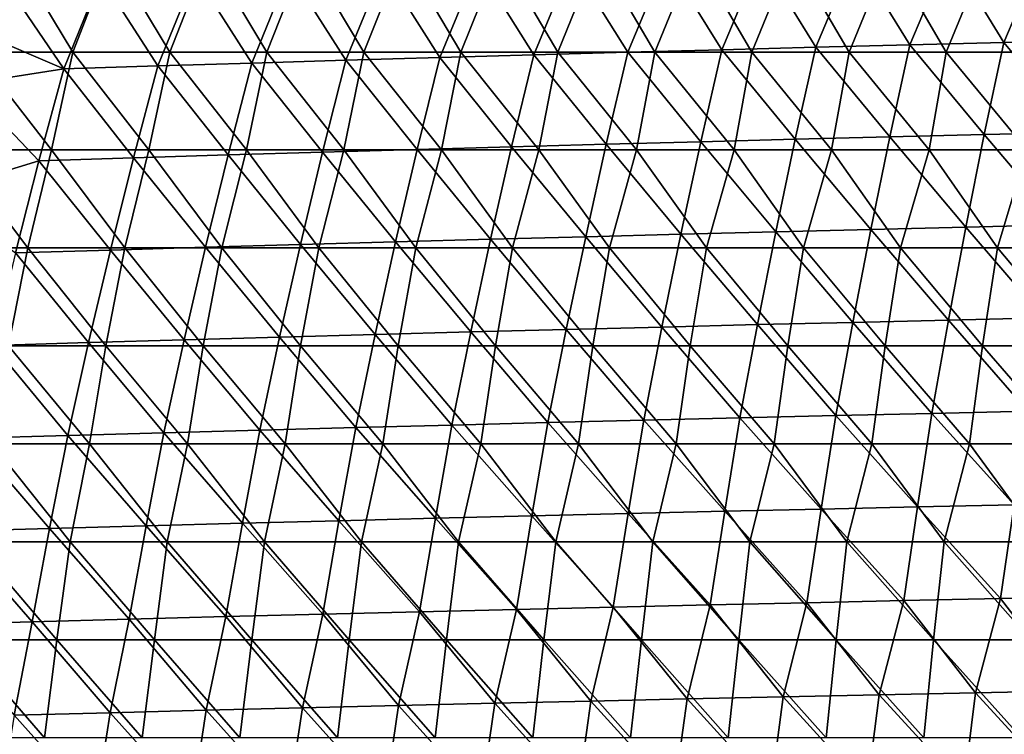
# Model space of a CAD drawing. Units: millimetres. Extents: x -252 to 252, y 0 to 160.
# Drawn here: x -218 to -168, y 87 to 123 of the extents above; entities that cross this region are included whole.
import ezdxf

# ---------------------------------------------------------------- set-up
doc = ezdxf.new("R2010")
doc.units = ezdxf.units.MM
doc.header["$LTSCALE"] = 65.185185
doc.layers.add('1', color=7, linetype='CONTINUOUS')
doc.layers.add('9', color=7, linetype='CONTINUOUS')

msp = doc.modelspace()

# ---------------------------------------------------------------- linework, layer by layer
at = {"layer": '1', "linetype": 'Continuous'}
for points in [[(-170.876, 126.855, 6.112), (-175.688, 126.73, 5.74), (-172.869, 122.146, 6.82), (-170.876, 126.855, 6.112)], [(-168.068, 122.266, 7.23), (-170.876, 126.855, 6.112), (-172.869, 122.146, 6.82), (-168.068, 122.266, 7.23)], [(-166.064, 126.977, 6.474), (-170.876, 126.855, 6.112), (-168.068, 122.266, 7.23), (-166.064, 126.977, 6.474)], [(-163.268, 122.382, 7.628), (-166.064, 126.977, 6.474), (-168.068, 122.266, 7.23), (-163.268, 122.382, 7.628)], [(-190.124, 126.333, 4.562), (-194.936, 126.194, 4.148), (-192.071, 121.633, 5.066), (-190.124, 126.333, 4.562)], [(-187.271, 121.766, 5.522), (-190.124, 126.333, 4.562), (-192.071, 121.633, 5.066), (-187.271, 121.766, 5.522)], [(-185.312, 126.469, 4.965), (-190.124, 126.333, 4.562), (-187.271, 121.766, 5.522), (-185.312, 126.469, 4.965)], [(-182.47, 121.896, 5.966), (-185.312, 126.469, 4.965), (-187.271, 121.766, 5.522), (-182.47, 121.896, 5.966)], [(-180.5, 126.601, 5.358), (-185.312, 126.469, 4.965), (-182.47, 121.896, 5.966), (-180.5, 126.601, 5.358)], [(-177.67, 122.023, 6.399), (-180.5, 126.601, 5.358), (-182.47, 121.896, 5.966), (-177.67, 122.023, 6.399)], [(-175.688, 126.73, 5.74), (-180.5, 126.601, 5.358), (-177.67, 122.023, 6.399), (-175.688, 126.73, 5.74)], [(-172.869, 122.146, 6.82), (-175.688, 126.73, 5.74), (-177.67, 122.023, 6.399), (-172.869, 122.146, 6.82)], [(-209.37, 125.755, 2.846), (-214.182, 125.601, 2.392), (-211.271, 121.066, 3.128), (-209.37, 125.755, 2.846)], [(-206.471, 121.213, 3.63), (-209.37, 125.755, 2.846), (-211.271, 121.066, 3.128), (-206.471, 121.213, 3.63)], [(-204.559, 125.904, 3.291), (-209.37, 125.755, 2.846), (-206.471, 121.213, 3.63), (-204.559, 125.904, 3.291)], [(-201.671, 121.356, 4.12), (-204.559, 125.904, 3.291), (-206.471, 121.213, 3.63), (-201.671, 121.356, 4.12)], [(-199.748, 126.051, 3.725), (-204.559, 125.904, 3.291), (-201.671, 121.356, 4.12), (-199.748, 126.051, 3.725)], [(-196.871, 121.496, 4.599), (-199.748, 126.051, 3.725), (-201.671, 121.356, 4.12), (-196.871, 121.496, 4.599)], [(-194.936, 126.194, 4.148), (-199.748, 126.051, 3.725), (-196.871, 121.496, 4.599), (-194.936, 126.194, 4.148)], [(-192.071, 121.633, 5.066), (-194.936, 126.194, 4.148), (-196.871, 121.496, 4.599), (-192.071, 121.633, 5.066)], [(-219.207, 125.529, 1.898), (-220.3, 122.724, 2.003), (-216.07, 120.916, 2.614), (-219.207, 125.529, 1.898)], [(-214.182, 125.601, 2.392), (-219.207, 125.529, 1.898), (-216.07, 120.916, 2.614), (-214.182, 125.601, 2.392)], [(-211.271, 121.066, 3.128), (-214.182, 125.601, 2.392), (-216.07, 120.916, 2.614), (-211.271, 121.066, 3.128)], [(-216.07, 120.916, 2.614), (-220.3, 122.724, 2.003), (-221.084, 120.135, 2.112), (-216.07, 120.916, 2.614)], [(-168.068, 122.266, 7.23), (-172.869, 122.146, 6.82), (-169.062, 117.557, 8.022), (-168.068, 122.266, 7.23)], [(-164.233, 117.671, 8.467), (-168.068, 122.266, 7.23), (-169.062, 117.557, 8.022), (-164.233, 117.671, 8.467)], [(-163.268, 122.382, 7.628), (-168.068, 122.266, 7.23), (-164.233, 117.671, 8.467), (-163.268, 122.382, 7.628)], [(-187.271, 121.766, 5.522), (-192.071, 121.633, 5.066), (-188.377, 117.064, 6.116), (-187.271, 121.766, 5.522)], [(-183.548, 117.192, 6.612), (-187.271, 121.766, 5.522), (-188.377, 117.064, 6.116), (-183.548, 117.192, 6.612)], [(-182.47, 121.896, 5.966), (-187.271, 121.766, 5.522), (-183.548, 117.192, 6.612), (-182.47, 121.896, 5.966)], [(-178.719, 117.317, 7.095), (-182.47, 121.896, 5.966), (-183.548, 117.192, 6.612), (-178.719, 117.317, 7.095)], [(-177.67, 122.023, 6.399), (-182.47, 121.896, 5.966), (-178.719, 117.317, 7.095), (-177.67, 122.023, 6.399)], [(-173.891, 117.438, 7.565), (-177.67, 122.023, 6.399), (-178.719, 117.317, 7.095), (-173.891, 117.438, 7.565)], [(-172.869, 122.146, 6.82), (-177.67, 122.023, 6.399), (-173.891, 117.438, 7.565), (-172.869, 122.146, 6.82)], [(-169.062, 117.557, 8.022), (-172.869, 122.146, 6.82), (-173.891, 117.438, 7.565), (-169.062, 117.557, 8.022)], [(-206.471, 121.213, 3.63), (-211.271, 121.066, 3.128), (-207.69, 116.518, 4.003), (-206.471, 121.213, 3.63)], [(-202.862, 116.659, 4.551), (-206.471, 121.213, 3.63), (-207.69, 116.518, 4.003), (-202.862, 116.659, 4.551)], [(-201.671, 121.356, 4.12), (-206.471, 121.213, 3.63), (-202.862, 116.659, 4.551), (-201.671, 121.356, 4.12)], [(-198.033, 116.798, 5.085), (-201.671, 121.356, 4.12), (-202.862, 116.659, 4.551), (-198.033, 116.798, 5.085)], [(-196.871, 121.496, 4.599), (-201.671, 121.356, 4.12), (-198.033, 116.798, 5.085), (-196.871, 121.496, 4.599)], [(-193.205, 116.932, 5.607), (-196.871, 121.496, 4.599), (-198.033, 116.798, 5.085), (-193.205, 116.932, 5.607)], [(-192.071, 121.633, 5.066), (-196.871, 121.496, 4.599), (-193.205, 116.932, 5.607), (-192.071, 121.633, 5.066)], [(-188.377, 117.064, 6.116), (-192.071, 121.633, 5.066), (-193.205, 116.932, 5.607), (-188.377, 117.064, 6.116)], [(-216.07, 120.916, 2.614), (-221.084, 120.135, 2.112), (-217.346, 116.225, 2.87), (-216.07, 120.916, 2.614)], [(-212.518, 116.373, 3.443), (-216.07, 120.916, 2.614), (-217.346, 116.225, 2.87), (-212.518, 116.373, 3.443)], [(-211.271, 121.066, 3.128), (-216.07, 120.916, 2.614), (-212.518, 116.373, 3.443), (-211.271, 121.066, 3.128)], [(-207.69, 116.518, 4.003), (-211.271, 121.066, 3.128), (-212.518, 116.373, 3.443), (-207.69, 116.518, 4.003)], [(-221.084, 120.135, 2.112), (-222.643, 114.599, 2.331), (-217.346, 116.225, 2.87), (-221.084, 120.135, 2.112)], [(-183.548, 117.192, 6.612), (-188.377, 117.064, 6.116), (-184.567, 112.468, 7.227), (-183.548, 117.192, 6.612)], [(-179.712, 112.591, 7.759), (-183.548, 117.192, 6.612), (-184.567, 112.468, 7.227), (-179.712, 112.591, 7.759)], [(-178.719, 117.317, 7.095), (-183.548, 117.192, 6.612), (-179.712, 112.591, 7.759), (-178.719, 117.317, 7.095)], [(-174.857, 112.711, 8.277), (-178.719, 117.317, 7.095), (-179.712, 112.591, 7.759), (-174.857, 112.711, 8.277)], [(-173.891, 117.438, 7.565), (-178.719, 117.317, 7.095), (-174.857, 112.711, 8.277), (-173.891, 117.438, 7.565)], [(-170.001, 112.827, 8.78), (-173.891, 117.438, 7.565), (-174.857, 112.711, 8.277), (-170.001, 112.827, 8.78)], [(-169.062, 117.557, 8.022), (-173.891, 117.438, 7.565), (-170.001, 112.827, 8.78), (-169.062, 117.557, 8.022)], [(-165.146, 112.941, 9.269), (-169.062, 117.557, 8.022), (-170.001, 112.827, 8.78), (-165.146, 112.941, 9.269)], [(-164.233, 117.671, 8.467), (-169.062, 117.557, 8.022), (-165.146, 112.941, 9.269), (-164.233, 117.671, 8.467)], [(-198.033, 116.798, 5.085), (-202.862, 116.659, 4.551), (-199.132, 112.079, 5.546), (-198.033, 116.798, 5.085)], [(-194.277, 112.212, 6.121), (-198.033, 116.798, 5.085), (-199.132, 112.079, 5.546), (-194.277, 112.212, 6.121)], [(-193.205, 116.932, 5.607), (-198.033, 116.798, 5.085), (-194.277, 112.212, 6.121), (-193.205, 116.932, 5.607)], [(-189.422, 112.342, 6.681), (-193.205, 116.932, 5.607), (-194.277, 112.212, 6.121), (-189.422, 112.342, 6.681)], [(-188.377, 117.064, 6.116), (-193.205, 116.932, 5.607), (-189.422, 112.342, 6.681), (-188.377, 117.064, 6.116)], [(-184.567, 112.468, 7.227), (-188.377, 117.064, 6.116), (-189.422, 112.342, 6.681), (-184.567, 112.468, 7.227)], [(-217.346, 116.225, 2.87), (-222.643, 114.599, 2.331), (-218.551, 111.514, 3.106), (-217.346, 116.225, 2.87)], [(-213.697, 111.66, 3.738), (-217.346, 116.225, 2.87), (-218.551, 111.514, 3.106), (-213.697, 111.66, 3.738)], [(-212.518, 116.373, 3.443), (-217.346, 116.225, 2.87), (-213.697, 111.66, 3.738), (-212.518, 116.373, 3.443)], [(-208.842, 111.803, 4.355), (-212.518, 116.373, 3.443), (-213.697, 111.66, 3.738), (-208.842, 111.803, 4.355)], [(-207.69, 116.518, 4.003), (-212.518, 116.373, 3.443), (-208.842, 111.803, 4.355), (-207.69, 116.518, 4.003)], [(-203.987, 111.943, 4.957), (-207.69, 116.518, 4.003), (-208.842, 111.803, 4.355), (-203.987, 111.943, 4.957)], [(-202.862, 116.659, 4.551), (-207.69, 116.518, 4.003), (-203.987, 111.943, 4.957), (-202.862, 116.659, 4.551)], [(-199.132, 112.079, 5.546), (-202.862, 116.659, 4.551), (-203.987, 111.943, 4.957), (-199.132, 112.079, 5.546)], [(-174.857, 112.711, 8.277), (-179.712, 112.591, 7.759), (-175.772, 107.965, 8.953), (-174.857, 112.711, 8.277)], [(-170.891, 108.08, 9.502), (-174.857, 112.711, 8.277), (-175.772, 107.965, 8.953), (-170.891, 108.08, 9.502)], [(-170.001, 112.827, 8.78), (-174.857, 112.711, 8.277), (-170.891, 108.08, 9.502), (-170.001, 112.827, 8.78)], [(-166.011, 108.192, 10.034), (-170.001, 112.827, 8.78), (-170.891, 108.08, 9.502), (-166.011, 108.192, 10.034)], [(-165.146, 112.941, 9.269), (-170.001, 112.827, 8.78), (-166.011, 108.192, 10.034), (-165.146, 112.941, 9.269)], [(-194.277, 112.212, 6.121), (-199.132, 112.079, 5.546), (-195.294, 107.474, 6.606), (-194.277, 112.212, 6.121)], [(-190.414, 107.601, 7.216), (-194.277, 112.212, 6.121), (-195.294, 107.474, 6.606), (-190.414, 107.601, 7.216)], [(-189.422, 112.342, 6.681), (-194.277, 112.212, 6.121), (-190.414, 107.601, 7.216), (-189.422, 112.342, 6.681)], [(-185.533, 107.726, 7.81), (-189.422, 112.342, 6.681), (-190.414, 107.601, 7.216), (-185.533, 107.726, 7.81)], [(-184.567, 112.468, 7.227), (-189.422, 112.342, 6.681), (-185.533, 107.726, 7.81), (-184.567, 112.468, 7.227)], [(-180.653, 107.847, 8.39), (-184.567, 112.468, 7.227), (-185.533, 107.726, 7.81), (-180.653, 107.847, 8.39)], [(-179.712, 112.591, 7.759), (-184.567, 112.468, 7.227), (-180.653, 107.847, 8.39), (-179.712, 112.591, 7.759)], [(-175.772, 107.965, 8.953), (-179.712, 112.591, 7.759), (-180.653, 107.847, 8.39), (-175.772, 107.965, 8.953)], [(-213.697, 111.66, 3.738), (-218.551, 111.514, 3.106), (-214.814, 106.93, 4.011), (-213.697, 111.66, 3.738)], [(-209.934, 107.071, 4.683), (-213.697, 111.66, 3.738), (-214.814, 106.93, 4.011), (-209.934, 107.071, 4.683)], [(-208.842, 111.803, 4.355), (-213.697, 111.66, 3.738), (-209.934, 107.071, 4.683), (-208.842, 111.803, 4.355)], [(-205.054, 107.209, 5.339), (-208.842, 111.803, 4.355), (-209.934, 107.071, 4.683), (-205.054, 107.209, 5.339)], [(-203.987, 111.943, 4.957), (-208.842, 111.803, 4.355), (-205.054, 107.209, 5.339), (-203.987, 111.943, 4.957)], [(-200.174, 107.343, 5.98), (-203.987, 111.943, 4.957), (-205.054, 107.209, 5.339), (-200.174, 107.343, 5.98)], [(-199.132, 112.079, 5.546), (-203.987, 111.943, 4.957), (-200.174, 107.343, 5.98), (-199.132, 112.079, 5.546)], [(-195.294, 107.474, 6.606), (-199.132, 112.079, 5.546), (-200.174, 107.343, 5.98), (-195.294, 107.474, 6.606)], [(-214.814, 106.93, 4.011), (-218.551, 111.514, 3.106), (-219.694, 106.787, 3.324), (-214.814, 106.93, 4.011)], [(-166.011, 108.192, 10.034), (-170.891, 108.08, 9.502), (-166.834, 103.426, 10.76), (-166.011, 108.192, 10.034)], [(-185.533, 107.726, 7.81), (-190.414, 107.601, 7.216), (-186.452, 102.968, 8.361), (-185.533, 107.726, 7.81)], [(-181.548, 103.087, 8.986), (-185.533, 107.726, 7.81), (-186.452, 102.968, 8.361), (-181.548, 103.087, 8.986)], [(-180.653, 107.847, 8.39), (-185.533, 107.726, 7.81), (-181.548, 103.087, 8.986), (-180.653, 107.847, 8.39)], [(-176.643, 103.203, 9.594), (-180.653, 107.847, 8.39), (-181.548, 103.087, 8.986), (-176.643, 103.203, 9.594)], [(-175.772, 107.965, 8.953), (-180.653, 107.847, 8.39), (-176.643, 103.203, 9.594), (-175.772, 107.965, 8.953)], [(-171.738, 103.316, 10.185), (-175.772, 107.965, 8.953), (-176.643, 103.203, 9.594), (-171.738, 103.316, 10.185)], [(-170.891, 108.08, 9.502), (-175.772, 107.965, 8.953), (-171.738, 103.316, 10.185), (-170.891, 108.08, 9.502)], [(-166.834, 103.426, 10.76), (-170.891, 108.08, 9.502), (-171.738, 103.316, 10.185), (-166.834, 103.426, 10.76)], [(-205.054, 107.209, 5.339), (-209.934, 107.071, 4.683), (-206.069, 102.459, 5.696), (-205.054, 107.209, 5.339)], [(-201.165, 102.591, 6.388), (-205.054, 107.209, 5.339), (-206.069, 102.459, 5.696), (-201.165, 102.591, 6.388)], [(-200.174, 107.343, 5.98), (-205.054, 107.209, 5.339), (-201.165, 102.591, 6.388), (-200.174, 107.343, 5.98)], [(-196.261, 102.72, 7.062), (-200.174, 107.343, 5.98), (-201.165, 102.591, 6.388), (-196.261, 102.72, 7.062)], [(-195.294, 107.474, 6.606), (-200.174, 107.343, 5.98), (-196.261, 102.72, 7.062), (-195.294, 107.474, 6.606)], [(-191.356, 102.845, 7.72), (-195.294, 107.474, 6.606), (-196.261, 102.72, 7.062), (-191.356, 102.845, 7.72)], [(-190.414, 107.601, 7.216), (-195.294, 107.474, 6.606), (-191.356, 102.845, 7.72), (-190.414, 107.601, 7.216)], [(-186.452, 102.968, 8.361), (-190.414, 107.601, 7.216), (-191.356, 102.845, 7.72), (-186.452, 102.968, 8.361)], [(-215.877, 102.186, 4.264), (-219.694, 106.787, 3.324), (-220.781, 102.044, 3.523), (-215.877, 102.186, 4.264)], [(-214.814, 106.93, 4.011), (-219.694, 106.787, 3.324), (-215.877, 102.186, 4.264), (-214.814, 106.93, 4.011)], [(-210.973, 102.324, 4.988), (-214.814, 106.93, 4.011), (-215.877, 102.186, 4.264), (-210.973, 102.324, 4.988)], [(-209.934, 107.071, 4.683), (-214.814, 106.93, 4.011), (-210.973, 102.324, 4.988), (-209.934, 107.071, 4.683)], [(-206.069, 102.459, 5.696), (-209.934, 107.071, 4.683), (-210.973, 102.324, 4.988), (-206.069, 102.459, 5.696)], [(-176.643, 103.203, 9.594), (-181.548, 103.087, 8.986), (-177.395, 98.428, 10.208), (-176.643, 103.203, 9.594)], [(-172.469, 98.539, 10.84), (-176.643, 103.203, 9.594), (-177.395, 98.428, 10.208), (-172.469, 98.539, 10.84)], [(-171.738, 103.316, 10.185), (-176.643, 103.203, 9.594), (-172.469, 98.539, 10.84), (-171.738, 103.316, 10.185)], [(-167.542, 98.646, 11.454), (-171.738, 103.316, 10.185), (-172.469, 98.539, 10.84), (-167.542, 98.646, 11.454)], [(-166.834, 103.426, 10.76), (-171.738, 103.316, 10.185), (-167.542, 98.646, 11.454), (-166.834, 103.426, 10.76)], [(-196.261, 102.72, 7.062), (-201.165, 102.591, 6.388), (-197.1, 97.955, 7.501), (-196.261, 102.72, 7.062)], [(-192.174, 98.078, 8.204), (-196.261, 102.72, 7.062), (-197.1, 97.955, 7.501), (-192.174, 98.078, 8.204)], [(-191.356, 102.845, 7.72), (-196.261, 102.72, 7.062), (-192.174, 98.078, 8.204), (-191.356, 102.845, 7.72)], [(-187.248, 98.198, 8.89), (-191.356, 102.845, 7.72), (-192.174, 98.078, 8.204), (-187.248, 98.198, 8.89)], [(-186.452, 102.968, 8.361), (-191.356, 102.845, 7.72), (-187.248, 98.198, 8.89), (-186.452, 102.968, 8.361)], [(-182.322, 98.315, 9.558), (-186.452, 102.968, 8.361), (-187.248, 98.198, 8.89), (-182.322, 98.315, 9.558)], [(-181.548, 103.087, 8.986), (-186.452, 102.968, 8.361), (-182.322, 98.315, 9.558), (-181.548, 103.087, 8.986)], [(-177.395, 98.428, 10.208), (-181.548, 103.087, 8.986), (-182.322, 98.315, 9.558), (-177.395, 98.428, 10.208)], [(-215.877, 102.186, 4.264), (-220.781, 102.044, 3.523), (-216.804, 97.432, 4.509), (-215.877, 102.186, 4.264)], [(-211.878, 97.567, 5.284), (-215.877, 102.186, 4.264), (-216.804, 97.432, 4.509), (-211.878, 97.567, 5.284)], [(-210.973, 102.324, 4.988), (-215.877, 102.186, 4.264), (-211.878, 97.567, 5.284), (-210.973, 102.324, 4.988)], [(-206.953, 97.7, 6.041), (-210.973, 102.324, 4.988), (-211.878, 97.567, 5.284), (-206.953, 97.7, 6.041)], [(-206.069, 102.459, 5.696), (-210.973, 102.324, 4.988), (-206.953, 97.7, 6.041), (-206.069, 102.459, 5.696)], [(-202.027, 97.829, 6.78), (-206.069, 102.459, 5.696), (-206.953, 97.7, 6.041), (-202.027, 97.829, 6.78)], [(-201.165, 102.591, 6.388), (-206.069, 102.459, 5.696), (-202.027, 97.829, 6.78), (-201.165, 102.591, 6.388)], [(-197.1, 97.955, 7.501), (-201.165, 102.591, 6.388), (-202.027, 97.829, 6.78), (-197.1, 97.955, 7.501)], [(-216.804, 97.432, 4.509), (-220.781, 102.044, 3.523), (-221.73, 97.293, 3.717), (-216.804, 97.432, 4.509)], [(-167.542, 98.646, 11.454), (-172.469, 98.539, 10.84), (-168.225, 93.854, 12.106), (-167.542, 98.646, 11.454)], [(-163.279, 93.955, 12.74), (-167.542, 98.646, 11.454), (-168.225, 93.854, 12.106), (-163.279, 93.955, 12.74)], [(-192.174, 98.078, 8.204), (-197.1, 97.955, 7.501), (-192.957, 93.299, 8.657), (-192.174, 98.078, 8.204)], [(-188.011, 93.416, 9.385), (-192.174, 98.078, 8.204), (-192.957, 93.299, 8.657), (-188.011, 93.416, 9.385)], [(-187.248, 98.198, 8.89), (-192.174, 98.078, 8.204), (-188.011, 93.416, 9.385), (-187.248, 98.198, 8.89)], [(-183.065, 93.53, 10.093), (-187.248, 98.198, 8.89), (-188.011, 93.416, 9.385), (-183.065, 93.53, 10.093)], [(-182.322, 98.315, 9.558), (-187.248, 98.198, 8.89), (-183.065, 93.53, 10.093), (-182.322, 98.315, 9.558)], [(-178.118, 93.641, 10.783), (-182.322, 98.315, 9.558), (-183.065, 93.53, 10.093), (-178.118, 93.641, 10.783)], [(-177.395, 98.428, 10.208), (-182.322, 98.315, 9.558), (-178.118, 93.641, 10.783), (-177.395, 98.428, 10.208)], [(-173.172, 93.749, 11.454), (-177.395, 98.428, 10.208), (-178.118, 93.641, 10.783), (-173.172, 93.749, 11.454)], [(-172.469, 98.539, 10.84), (-177.395, 98.428, 10.208), (-173.172, 93.749, 11.454), (-172.469, 98.539, 10.84)], [(-168.225, 93.854, 12.106), (-172.469, 98.539, 10.84), (-173.172, 93.749, 11.454), (-168.225, 93.854, 12.106)], [(-206.953, 97.7, 6.041), (-211.878, 97.567, 5.284), (-207.796, 92.929, 6.36), (-206.953, 97.7, 6.041)], [(-202.85, 93.056, 7.145), (-206.953, 97.7, 6.041), (-207.796, 92.929, 6.36), (-202.85, 93.056, 7.145)], [(-202.027, 97.829, 6.78), (-206.953, 97.7, 6.041), (-202.85, 93.056, 7.145), (-202.027, 97.829, 6.78)], [(-197.904, 93.179, 7.91), (-202.027, 97.829, 6.78), (-202.85, 93.056, 7.145), (-197.904, 93.179, 7.91)], [(-197.1, 97.955, 7.501), (-202.027, 97.829, 6.78), (-197.904, 93.179, 7.91), (-197.1, 97.955, 7.501)], [(-192.957, 93.299, 8.657), (-197.1, 97.955, 7.501), (-197.904, 93.179, 7.91), (-192.957, 93.299, 8.657)], [(-217.687, 92.668, 4.735), (-221.73, 97.293, 3.717), (-222.633, 92.533, 3.893), (-217.687, 92.668, 4.735)], [(-216.804, 97.432, 4.509), (-221.73, 97.293, 3.717), (-217.687, 92.668, 4.735), (-216.804, 97.432, 4.509)], [(-212.741, 92.8, 5.557), (-216.804, 97.432, 4.509), (-217.687, 92.668, 4.735), (-212.741, 92.8, 5.557)], [(-211.878, 97.567, 5.284), (-216.804, 97.432, 4.509), (-212.741, 92.8, 5.557), (-211.878, 97.567, 5.284)], [(-207.796, 92.929, 6.36), (-211.878, 97.567, 5.284), (-212.741, 92.8, 5.557), (-207.796, 92.929, 6.36)], [(-178.118, 93.641, 10.783), (-183.065, 93.53, 10.093), (-179.334, 88.831, 11.245), (-178.118, 93.641, 10.783)], [(-174.423, 88.935, 11.947), (-178.118, 93.641, 10.783), (-179.334, 88.831, 11.245), (-174.423, 88.935, 11.947)], [(-173.172, 93.749, 11.454), (-178.118, 93.641, 10.783), (-174.423, 88.935, 11.947), (-173.172, 93.749, 11.454)], [(-169.511, 89.036, 12.63), (-173.172, 93.749, 11.454), (-174.423, 88.935, 11.947), (-169.511, 89.036, 12.63)], [(-168.225, 93.854, 12.106), (-173.172, 93.749, 11.454), (-169.511, 89.036, 12.63), (-168.225, 93.854, 12.106)], [(-164.6, 89.134, 13.293), (-168.225, 93.854, 12.106), (-169.511, 89.036, 12.63), (-164.6, 89.134, 13.293)], [(-163.279, 93.955, 12.74), (-168.225, 93.854, 12.106), (-164.6, 89.134, 13.293), (-163.279, 93.955, 12.74)], [(-202.85, 93.056, 7.145), (-207.796, 92.929, 6.36), (-203.889, 88.267, 7.441), (-202.85, 93.056, 7.145)], [(-198.978, 88.386, 8.241), (-202.85, 93.056, 7.145), (-203.889, 88.267, 7.441), (-198.978, 88.386, 8.241)], [(-197.904, 93.179, 7.91), (-202.85, 93.056, 7.145), (-198.978, 88.386, 8.241), (-197.904, 93.179, 7.91)], [(-194.067, 88.501, 9.021), (-197.904, 93.179, 7.91), (-198.978, 88.386, 8.241), (-194.067, 88.501, 9.021)], [(-192.957, 93.299, 8.657), (-197.904, 93.179, 7.91), (-194.067, 88.501, 9.021), (-192.957, 93.299, 8.657)], [(-189.156, 88.614, 9.782), (-192.957, 93.299, 8.657), (-194.067, 88.501, 9.021), (-189.156, 88.614, 9.782)], [(-188.011, 93.416, 9.385), (-192.957, 93.299, 8.657), (-189.156, 88.614, 9.782), (-188.011, 93.416, 9.385)], [(-184.245, 88.724, 10.523), (-188.011, 93.416, 9.385), (-189.156, 88.614, 9.782), (-184.245, 88.724, 10.523)], [(-183.065, 93.53, 10.093), (-188.011, 93.416, 9.385), (-184.245, 88.724, 10.523), (-183.065, 93.53, 10.093)], [(-179.334, 88.831, 11.245), (-183.065, 93.53, 10.093), (-184.245, 88.724, 10.523), (-179.334, 88.831, 11.245)], [(-217.687, 92.668, 4.735), (-222.633, 92.533, 3.893), (-218.622, 87.895, 4.925), (-217.687, 92.668, 4.735)], [(-213.711, 88.022, 5.783), (-217.687, 92.668, 4.735), (-218.622, 87.895, 4.925), (-213.711, 88.022, 5.783)], [(-212.741, 92.8, 5.557), (-217.687, 92.668, 4.735), (-213.711, 88.022, 5.783), (-212.741, 92.8, 5.557)], [(-208.8, 88.146, 6.622), (-212.741, 92.8, 5.557), (-213.711, 88.022, 5.783), (-208.8, 88.146, 6.622)], [(-207.796, 92.929, 6.36), (-212.741, 92.8, 5.557), (-208.8, 88.146, 6.622), (-207.796, 92.929, 6.36)], [(-203.889, 88.267, 7.441), (-207.796, 92.929, 6.36), (-208.8, 88.146, 6.622), (-203.889, 88.267, 7.441)], [(-169.511, 89.036, 12.63), (-174.423, 88.935, 11.947), (-170.113, 84.221, 13.196), (-169.511, 89.036, 12.63)], [(-165.185, 84.316, 13.891), (-169.511, 89.036, 12.63), (-170.113, 84.221, 13.196), (-165.185, 84.316, 13.891)], [(-164.6, 89.134, 13.293), (-169.511, 89.036, 12.63), (-165.185, 84.316, 13.891), (-164.6, 89.134, 13.293)], [(-189.156, 88.614, 9.782), (-194.067, 88.501, 9.021), (-189.827, 83.814, 10.21), (-189.156, 88.614, 9.782)], [(-184.898, 83.92, 10.987), (-189.156, 88.614, 9.782), (-189.827, 83.814, 10.21), (-184.898, 83.92, 10.987)], [(-184.245, 88.724, 10.523), (-189.156, 88.614, 9.782), (-184.898, 83.92, 10.987), (-184.245, 88.724, 10.523)], [(-179.97, 84.023, 11.744), (-184.245, 88.724, 10.523), (-184.898, 83.92, 10.987), (-179.97, 84.023, 11.744)], [(-179.334, 88.831, 11.245), (-184.245, 88.724, 10.523), (-179.97, 84.023, 11.744), (-179.334, 88.831, 11.245)], [(-175.042, 84.123, 12.48), (-179.334, 88.831, 11.245), (-179.97, 84.023, 11.744), (-175.042, 84.123, 12.48)], [(-174.423, 88.935, 11.947), (-179.334, 88.831, 11.245), (-175.042, 84.123, 12.48), (-174.423, 88.935, 11.947)], [(-170.113, 84.221, 13.196), (-174.423, 88.935, 11.947), (-175.042, 84.123, 12.48), (-170.113, 84.221, 13.196)], [(-213.711, 88.022, 5.783), (-218.622, 87.895, 4.925), (-214.467, 83.242, 6.017), (-213.711, 88.022, 5.783)], [(-209.539, 83.362, 6.897), (-213.711, 88.022, 5.783), (-214.467, 83.242, 6.017), (-209.539, 83.362, 6.897)], [(-208.8, 88.146, 6.622), (-213.711, 88.022, 5.783), (-209.539, 83.362, 6.897), (-208.8, 88.146, 6.622)], [(-204.611, 83.479, 7.756), (-208.8, 88.146, 6.622), (-209.539, 83.362, 6.897), (-204.611, 83.479, 7.756)], [(-203.889, 88.267, 7.441), (-208.8, 88.146, 6.622), (-204.611, 83.479, 7.756), (-203.889, 88.267, 7.441)], [(-199.683, 83.594, 8.594), (-203.889, 88.267, 7.441), (-204.611, 83.479, 7.756), (-199.683, 83.594, 8.594)], [(-198.978, 88.386, 8.241), (-203.889, 88.267, 7.441), (-199.683, 83.594, 8.594), (-198.978, 88.386, 8.241)], [(-194.755, 83.705, 9.412), (-198.978, 88.386, 8.241), (-199.683, 83.594, 8.594), (-194.755, 83.705, 9.412)], [(-194.067, 88.501, 9.021), (-198.978, 88.386, 8.241), (-194.755, 83.705, 9.412), (-194.067, 88.501, 9.021)], [(-189.827, 83.814, 10.21), (-194.067, 88.501, 9.021), (-194.755, 83.705, 9.412), (-189.827, 83.814, 10.21)], [(-214.467, 83.242, 6.017), (-218.622, 87.895, 4.925), (-219.395, 83.119, 5.117), (-214.467, 83.242, 6.017)]]:
    msp.add_3dface(points, dxfattribs=at)
at = {"layer": '9', "linetype": 'Continuous'}
for points in [[(-220.582, 121.776, -24), (-218.637, 126.781, -24), (-215.625, 121.776, -24), (-220.582, 121.776, -24)], [(-218.637, 126.781, -24), (-213.668, 126.781, -24), (-215.625, 121.776, -24), (-218.637, 126.781, -24)], [(-215.625, 121.776, -24), (-213.668, 126.781, -24), (-210.668, 121.776, -24), (-215.625, 121.776, -24)], [(-213.668, 126.781, -24), (-208.699, 126.781, -24), (-210.668, 121.776, -24), (-213.668, 126.781, -24)], [(-210.668, 121.776, -24), (-208.699, 126.781, -24), (-205.712, 121.776, -24), (-210.668, 121.776, -24)], [(-208.699, 126.781, -24), (-203.73, 126.781, -24), (-205.712, 121.776, -24), (-208.699, 126.781, -24)], [(-205.712, 121.776, -24), (-203.73, 126.781, -24), (-200.755, 121.776, -24), (-205.712, 121.776, -24)], [(-203.73, 126.781, -24), (-198.761, 126.781, -24), (-200.755, 121.776, -24), (-203.73, 126.781, -24)], [(-200.755, 121.776, -24), (-198.761, 126.781, -24), (-195.798, 121.776, -24), (-200.755, 121.776, -24)], [(-198.761, 126.781, -24), (-193.792, 126.781, -24), (-195.798, 121.776, -24), (-198.761, 126.781, -24)], [(-195.798, 121.776, -24), (-193.792, 126.781, -24), (-190.841, 121.776, -24), (-195.798, 121.776, -24)], [(-193.792, 126.781, -24), (-188.823, 126.781, -24), (-190.841, 121.776, -24), (-193.792, 126.781, -24)], [(-190.841, 121.776, -24), (-188.823, 126.781, -24), (-185.884, 121.776, -24), (-190.841, 121.776, -24)], [(-188.823, 126.781, -24), (-183.854, 126.781, -24), (-185.884, 121.776, -24), (-188.823, 126.781, -24)], [(-185.884, 121.776, -24), (-183.854, 126.781, -24), (-180.927, 121.776, -24), (-185.884, 121.776, -24)], [(-183.854, 126.781, -24), (-178.885, 126.781, -24), (-180.927, 121.776, -24), (-183.854, 126.781, -24)], [(-180.927, 121.776, -24), (-178.885, 126.781, -24), (-175.97, 121.776, -24), (-180.927, 121.776, -24)], [(-178.885, 126.781, -24), (-173.916, 126.781, -24), (-175.97, 121.776, -24), (-178.885, 126.781, -24)], [(-175.97, 121.776, -24), (-173.916, 126.781, -24), (-171.013, 121.776, -24), (-175.97, 121.776, -24)], [(-173.916, 126.781, -24), (-168.947, 126.781, -24), (-171.013, 121.776, -24), (-173.916, 126.781, -24)], [(-171.013, 121.776, -24), (-168.947, 126.781, -24), (-166.056, 121.776, -24), (-171.013, 121.776, -24)], [(-168.947, 126.781, -24), (-163.978, 126.781, -24), (-166.056, 121.776, -24), (-168.947, 126.781, -24)], [(-221.697, 116.771, -24), (-220.582, 121.776, -24), (-216.715, 116.771, -24), (-221.697, 116.771, -24)], [(-220.582, 121.776, -24), (-215.625, 121.776, -24), (-216.715, 116.771, -24), (-220.582, 121.776, -24)], [(-216.715, 116.771, -24), (-215.625, 121.776, -24), (-211.734, 116.771, -24), (-216.715, 116.771, -24)], [(-215.625, 121.776, -24), (-210.668, 121.776, -24), (-211.734, 116.771, -24), (-215.625, 121.776, -24)], [(-211.734, 116.771, -24), (-210.668, 121.776, -24), (-206.752, 116.771, -24), (-211.734, 116.771, -24)], [(-210.668, 121.776, -24), (-205.712, 121.776, -24), (-206.752, 116.771, -24), (-210.668, 121.776, -24)], [(-206.752, 116.771, -24), (-205.712, 121.776, -24), (-201.77, 116.771, -24), (-206.752, 116.771, -24)], [(-205.712, 121.776, -24), (-200.755, 121.776, -24), (-201.77, 116.771, -24), (-205.712, 121.776, -24)], [(-201.77, 116.771, -24), (-200.755, 121.776, -24), (-196.788, 116.771, -24), (-201.77, 116.771, -24)], [(-200.755, 121.776, -24), (-195.798, 121.776, -24), (-196.788, 116.771, -24), (-200.755, 121.776, -24)], [(-196.788, 116.771, -24), (-195.798, 121.776, -24), (-191.806, 116.771, -24), (-196.788, 116.771, -24)], [(-195.798, 121.776, -24), (-190.841, 121.776, -24), (-191.806, 116.771, -24), (-195.798, 121.776, -24)], [(-191.806, 116.771, -24), (-190.841, 121.776, -24), (-186.824, 116.771, -24), (-191.806, 116.771, -24)], [(-190.841, 121.776, -24), (-185.884, 121.776, -24), (-186.824, 116.771, -24), (-190.841, 121.776, -24)], [(-186.824, 116.771, -24), (-185.884, 121.776, -24), (-181.842, 116.771, -24), (-186.824, 116.771, -24)], [(-185.884, 121.776, -24), (-180.927, 121.776, -24), (-181.842, 116.771, -24), (-185.884, 121.776, -24)], [(-181.842, 116.771, -24), (-180.927, 121.776, -24), (-176.86, 116.771, -24), (-181.842, 116.771, -24)], [(-180.927, 121.776, -24), (-175.97, 121.776, -24), (-176.86, 116.771, -24), (-180.927, 121.776, -24)], [(-176.86, 116.771, -24), (-175.97, 121.776, -24), (-171.878, 116.771, -24), (-176.86, 116.771, -24)], [(-175.97, 121.776, -24), (-171.013, 121.776, -24), (-171.878, 116.771, -24), (-175.97, 121.776, -24)], [(-171.878, 116.771, -24), (-171.013, 121.776, -24), (-166.896, 116.771, -24), (-171.878, 116.771, -24)], [(-171.013, 121.776, -24), (-166.056, 121.776, -24), (-166.896, 116.771, -24), (-171.013, 121.776, -24)], [(-222.867, 111.766, -24), (-221.697, 116.771, -24), (-217.914, 111.766, -24), (-222.867, 111.766, -24)], [(-221.697, 116.771, -24), (-216.715, 116.771, -24), (-217.914, 111.766, -24), (-221.697, 116.771, -24)], [(-217.914, 111.766, -24), (-216.715, 116.771, -24), (-212.962, 111.766, -24), (-217.914, 111.766, -24)], [(-216.715, 116.771, -24), (-211.734, 116.771, -24), (-212.962, 111.766, -24), (-216.715, 116.771, -24)], [(-212.962, 111.766, -24), (-211.734, 116.771, -24), (-208.009, 111.766, -24), (-212.962, 111.766, -24)], [(-211.734, 116.771, -24), (-206.752, 116.771, -24), (-208.009, 111.766, -24), (-211.734, 116.771, -24)], [(-208.009, 111.766, -24), (-206.752, 116.771, -24), (-203.057, 111.766, -24), (-208.009, 111.766, -24)], [(-206.752, 116.771, -24), (-201.77, 116.771, -24), (-203.057, 111.766, -24), (-206.752, 116.771, -24)], [(-203.057, 111.766, -24), (-201.77, 116.771, -24), (-198.104, 111.766, -24), (-203.057, 111.766, -24)], [(-201.77, 116.771, -24), (-196.788, 116.771, -24), (-198.104, 111.766, -24), (-201.77, 116.771, -24)], [(-198.104, 111.766, -24), (-196.788, 116.771, -24), (-193.152, 111.766, -24), (-198.104, 111.766, -24)], [(-196.788, 116.771, -24), (-191.806, 116.771, -24), (-193.152, 111.766, -24), (-196.788, 116.771, -24)], [(-193.152, 111.766, -24), (-191.806, 116.771, -24), (-188.199, 111.766, -24), (-193.152, 111.766, -24)], [(-191.806, 116.771, -24), (-186.824, 116.771, -24), (-188.199, 111.766, -24), (-191.806, 116.771, -24)], [(-188.199, 111.766, -24), (-186.824, 116.771, -24), (-183.246, 111.766, -24), (-188.199, 111.766, -24)], [(-186.824, 116.771, -24), (-181.842, 116.771, -24), (-183.246, 111.766, -24), (-186.824, 116.771, -24)], [(-183.246, 111.766, -24), (-181.842, 116.771, -24), (-178.294, 111.766, -24), (-183.246, 111.766, -24)], [(-181.842, 116.771, -24), (-176.86, 116.771, -24), (-178.294, 111.766, -24), (-181.842, 116.771, -24)], [(-178.294, 111.766, -24), (-176.86, 116.771, -24), (-173.341, 111.766, -24), (-178.294, 111.766, -24)], [(-176.86, 116.771, -24), (-171.878, 116.771, -24), (-173.341, 111.766, -24), (-176.86, 116.771, -24)], [(-173.341, 111.766, -24), (-171.878, 116.771, -24), (-168.389, 111.766, -24), (-173.341, 111.766, -24)], [(-171.878, 116.771, -24), (-166.896, 116.771, -24), (-168.389, 111.766, -24), (-171.878, 116.771, -24)], [(-168.389, 111.766, -24), (-166.896, 116.771, -24), (-163.436, 111.766, -24), (-168.389, 111.766, -24)], [(-222.867, 111.766, -24), (-217.914, 111.766, -24), (-218.905, 106.761, -24), (-222.867, 111.766, -24)], [(-218.905, 106.761, -24), (-217.914, 111.766, -24), (-213.93, 106.761, -24), (-218.905, 106.761, -24)], [(-217.914, 111.766, -24), (-212.962, 111.766, -24), (-213.93, 106.761, -24), (-217.914, 111.766, -24)], [(-213.93, 106.761, -24), (-212.962, 111.766, -24), (-208.955, 106.761, -24), (-213.93, 106.761, -24)], [(-212.962, 111.766, -24), (-208.009, 111.766, -24), (-208.955, 106.761, -24), (-212.962, 111.766, -24)], [(-208.955, 106.761, -24), (-208.009, 111.766, -24), (-203.98, 106.761, -24), (-208.955, 106.761, -24)], [(-208.009, 111.766, -24), (-203.057, 111.766, -24), (-203.98, 106.761, -24), (-208.009, 111.766, -24)], [(-203.98, 106.761, -24), (-203.057, 111.766, -24), (-199.005, 106.761, -24), (-203.98, 106.761, -24)], [(-203.057, 111.766, -24), (-198.104, 111.766, -24), (-199.005, 106.761, -24), (-203.057, 111.766, -24)], [(-199.005, 106.761, -24), (-198.104, 111.766, -24), (-194.03, 106.761, -24), (-199.005, 106.761, -24)], [(-198.104, 111.766, -24), (-193.152, 111.766, -24), (-194.03, 106.761, -24), (-198.104, 111.766, -24)], [(-194.03, 106.761, -24), (-193.152, 111.766, -24), (-189.055, 106.761, -24), (-194.03, 106.761, -24)], [(-193.152, 111.766, -24), (-188.199, 111.766, -24), (-189.055, 106.761, -24), (-193.152, 111.766, -24)], [(-189.055, 106.761, -24), (-188.199, 111.766, -24), (-184.079, 106.761, -24), (-189.055, 106.761, -24)], [(-188.199, 111.766, -24), (-183.246, 111.766, -24), (-184.079, 106.761, -24), (-188.199, 111.766, -24)], [(-184.079, 106.761, -24), (-183.246, 111.766, -24), (-179.104, 106.761, -24), (-184.079, 106.761, -24)], [(-183.246, 111.766, -24), (-178.294, 111.766, -24), (-179.104, 106.761, -24), (-183.246, 111.766, -24)], [(-179.104, 106.761, -24), (-178.294, 111.766, -24), (-174.129, 106.761, -24), (-179.104, 106.761, -24)], [(-178.294, 111.766, -24), (-173.341, 111.766, -24), (-174.129, 106.761, -24), (-178.294, 111.766, -24)], [(-174.129, 106.761, -24), (-173.341, 111.766, -24), (-169.154, 106.761, -24), (-174.129, 106.761, -24)], [(-173.341, 111.766, -24), (-168.389, 111.766, -24), (-169.154, 106.761, -24), (-173.341, 111.766, -24)], [(-169.154, 106.761, -24), (-168.389, 111.766, -24), (-164.179, 106.761, -24), (-169.154, 106.761, -24)], [(-168.389, 111.766, -24), (-163.436, 111.766, -24), (-164.179, 106.761, -24), (-168.389, 111.766, -24)], [(-219.755, 101.756, -24), (-218.905, 106.761, -24), (-214.761, 101.756, -24), (-219.755, 101.756, -24)], [(-218.905, 106.761, -24), (-213.93, 106.761, -24), (-214.761, 101.756, -24), (-218.905, 106.761, -24)], [(-214.761, 101.756, -24), (-213.93, 106.761, -24), (-209.766, 101.756, -24), (-214.761, 101.756, -24)], [(-213.93, 106.761, -24), (-208.955, 106.761, -24), (-209.766, 101.756, -24), (-213.93, 106.761, -24)], [(-209.766, 101.756, -24), (-208.955, 106.761, -24), (-204.772, 101.756, -24), (-209.766, 101.756, -24)], [(-208.955, 106.761, -24), (-203.98, 106.761, -24), (-204.772, 101.756, -24), (-208.955, 106.761, -24)], [(-204.772, 101.756, -24), (-203.98, 106.761, -24), (-199.778, 101.756, -24), (-204.772, 101.756, -24)], [(-203.98, 106.761, -24), (-199.005, 106.761, -24), (-199.778, 101.756, -24), (-203.98, 106.761, -24)], [(-199.778, 101.756, -24), (-199.005, 106.761, -24), (-194.783, 101.756, -24), (-199.778, 101.756, -24)], [(-199.005, 106.761, -24), (-194.03, 106.761, -24), (-194.783, 101.756, -24), (-199.005, 106.761, -24)], [(-194.783, 101.756, -24), (-194.03, 106.761, -24), (-189.789, 101.756, -24), (-194.783, 101.756, -24)], [(-194.03, 106.761, -24), (-189.055, 106.761, -24), (-189.789, 101.756, -24), (-194.03, 106.761, -24)], [(-189.789, 101.756, -24), (-189.055, 106.761, -24), (-184.794, 101.756, -24), (-189.789, 101.756, -24)], [(-189.055, 106.761, -24), (-184.079, 106.761, -24), (-184.794, 101.756, -24), (-189.055, 106.761, -24)], [(-184.794, 101.756, -24), (-184.079, 106.761, -24), (-179.8, 101.756, -24), (-184.794, 101.756, -24)], [(-184.079, 106.761, -24), (-179.104, 106.761, -24), (-179.8, 101.756, -24), (-184.079, 106.761, -24)], [(-179.8, 101.756, -24), (-179.104, 106.761, -24), (-174.805, 101.756, -24), (-179.8, 101.756, -24)], [(-179.104, 106.761, -24), (-174.129, 106.761, -24), (-174.805, 101.756, -24), (-179.104, 106.761, -24)], [(-174.805, 101.756, -24), (-174.129, 106.761, -24), (-169.811, 101.756, -24), (-174.805, 101.756, -24)], [(-174.129, 106.761, -24), (-169.154, 106.761, -24), (-169.811, 101.756, -24), (-174.129, 106.761, -24)], [(-169.811, 101.756, -24), (-169.154, 106.761, -24), (-164.817, 101.756, -24), (-169.811, 101.756, -24)], [(-169.154, 106.761, -24), (-164.179, 106.761, -24), (-164.817, 101.756, -24), (-169.154, 106.761, -24)], [(-220.713, 96.751, -24), (-219.755, 101.756, -24), (-215.753, 96.751, -24), (-220.713, 96.751, -24)], [(-219.755, 101.756, -24), (-214.761, 101.756, -24), (-215.753, 96.751, -24), (-219.755, 101.756, -24)], [(-215.753, 96.751, -24), (-214.761, 101.756, -24), (-210.793, 96.751, -24), (-215.753, 96.751, -24)], [(-214.761, 101.756, -24), (-209.766, 101.756, -24), (-210.793, 96.751, -24), (-214.761, 101.756, -24)], [(-210.793, 96.751, -24), (-209.766, 101.756, -24), (-205.833, 96.751, -24), (-210.793, 96.751, -24)], [(-209.766, 101.756, -24), (-204.772, 101.756, -24), (-205.833, 96.751, -24), (-209.766, 101.756, -24)], [(-205.833, 96.751, -24), (-204.772, 101.756, -24), (-200.874, 96.751, -24), (-205.833, 96.751, -24)], [(-204.772, 101.756, -24), (-199.778, 101.756, -24), (-200.874, 96.751, -24), (-204.772, 101.756, -24)], [(-200.874, 96.751, -24), (-199.778, 101.756, -24), (-195.914, 96.751, -24), (-200.874, 96.751, -24)], [(-199.778, 101.756, -24), (-194.783, 101.756, -24), (-195.914, 96.751, -24), (-199.778, 101.756, -24)], [(-195.914, 96.751, -24), (-194.783, 101.756, -24), (-190.954, 96.751, -24), (-195.914, 96.751, -24)], [(-194.783, 101.756, -24), (-189.789, 101.756, -24), (-190.954, 96.751, -24), (-194.783, 101.756, -24)], [(-190.954, 96.751, -24), (-189.789, 101.756, -24), (-185.994, 96.751, -24), (-190.954, 96.751, -24)], [(-189.789, 101.756, -24), (-184.794, 101.756, -24), (-185.994, 96.751, -24), (-189.789, 101.756, -24)], [(-185.994, 96.751, -24), (-184.794, 101.756, -24), (-181.034, 96.751, -24), (-185.994, 96.751, -24)], [(-184.794, 101.756, -24), (-179.8, 101.756, -24), (-181.034, 96.751, -24), (-184.794, 101.756, -24)], [(-181.034, 96.751, -24), (-179.8, 101.756, -24), (-176.075, 96.751, -24), (-181.034, 96.751, -24)], [(-179.8, 101.756, -24), (-174.805, 101.756, -24), (-176.075, 96.751, -24), (-179.8, 101.756, -24)], [(-176.075, 96.751, -24), (-174.805, 101.756, -24), (-171.115, 96.751, -24), (-176.075, 96.751, -24)], [(-174.805, 101.756, -24), (-169.811, 101.756, -24), (-171.115, 96.751, -24), (-174.805, 101.756, -24)], [(-171.115, 96.751, -24), (-169.811, 101.756, -24), (-166.155, 96.751, -24), (-171.115, 96.751, -24)], [(-169.811, 101.756, -24), (-164.817, 101.756, -24), (-166.155, 96.751, -24), (-169.811, 101.756, -24)], [(-221.405, 91.746, -24), (-220.713, 96.751, -24), (-216.429, 91.746, -24), (-221.405, 91.746, -24)], [(-220.713, 96.751, -24), (-215.753, 96.751, -24), (-216.429, 91.746, -24), (-220.713, 96.751, -24)], [(-216.429, 91.746, -24), (-215.753, 96.751, -24), (-211.454, 91.746, -24), (-216.429, 91.746, -24)], [(-215.753, 96.751, -24), (-210.793, 96.751, -24), (-211.454, 91.746, -24), (-215.753, 96.751, -24)], [(-211.454, 91.746, -24), (-210.793, 96.751, -24), (-206.478, 91.746, -24), (-211.454, 91.746, -24)], [(-210.793, 96.751, -24), (-205.833, 96.751, -24), (-206.478, 91.746, -24), (-210.793, 96.751, -24)], [(-206.478, 91.746, -24), (-205.833, 96.751, -24), (-201.503, 91.746, -24), (-206.478, 91.746, -24)], [(-205.833, 96.751, -24), (-200.874, 96.751, -24), (-201.503, 91.746, -24), (-205.833, 96.751, -24)], [(-201.503, 91.746, -24), (-200.874, 96.751, -24), (-196.528, 91.746, -24), (-201.503, 91.746, -24)], [(-200.874, 96.751, -24), (-195.914, 96.751, -24), (-196.528, 91.746, -24), (-200.874, 96.751, -24)], [(-196.528, 91.746, -24), (-195.914, 96.751, -24), (-191.552, 91.746, -24), (-196.528, 91.746, -24)], [(-195.914, 96.751, -24), (-190.954, 96.751, -24), (-191.552, 91.746, -24), (-195.914, 96.751, -24)], [(-191.552, 91.746, -24), (-190.954, 96.751, -24), (-186.577, 91.746, -24), (-191.552, 91.746, -24)], [(-190.954, 96.751, -24), (-185.994, 96.751, -24), (-186.577, 91.746, -24), (-190.954, 96.751, -24)], [(-186.577, 91.746, -24), (-185.994, 96.751, -24), (-181.601, 91.746, -24), (-186.577, 91.746, -24)], [(-185.994, 96.751, -24), (-181.034, 96.751, -24), (-181.601, 91.746, -24), (-185.994, 96.751, -24)], [(-181.601, 91.746, -24), (-181.034, 96.751, -24), (-176.626, 91.746, -24), (-181.601, 91.746, -24)], [(-181.034, 96.751, -24), (-176.075, 96.751, -24), (-176.626, 91.746, -24), (-181.034, 96.751, -24)], [(-176.626, 91.746, -24), (-176.075, 96.751, -24), (-171.65, 91.746, -24), (-176.626, 91.746, -24)], [(-176.075, 96.751, -24), (-171.115, 96.751, -24), (-171.65, 91.746, -24), (-176.075, 96.751, -24)], [(-171.65, 91.746, -24), (-171.115, 96.751, -24), (-166.675, 91.746, -24), (-171.65, 91.746, -24)], [(-171.115, 96.751, -24), (-166.155, 96.751, -24), (-166.675, 91.746, -24), (-171.115, 96.751, -24)], [(-222.056, 86.741, -24), (-221.405, 91.746, -24), (-217.066, 86.741, -24), (-222.056, 86.741, -24)], [(-221.405, 91.746, -24), (-216.429, 91.746, -24), (-217.066, 86.741, -24), (-221.405, 91.746, -24)], [(-217.066, 86.741, -24), (-216.429, 91.746, -24), (-212.076, 86.741, -24), (-217.066, 86.741, -24)], [(-216.429, 91.746, -24), (-211.454, 91.746, -24), (-212.076, 86.741, -24), (-216.429, 91.746, -24)], [(-212.076, 86.741, -24), (-211.454, 91.746, -24), (-207.086, 86.741, -24), (-212.076, 86.741, -24)], [(-211.454, 91.746, -24), (-206.478, 91.746, -24), (-207.086, 86.741, -24), (-211.454, 91.746, -24)], [(-207.086, 86.741, -24), (-206.478, 91.746, -24), (-202.096, 86.741, -24), (-207.086, 86.741, -24)], [(-206.478, 91.746, -24), (-201.503, 91.746, -24), (-202.096, 86.741, -24), (-206.478, 91.746, -24)], [(-202.096, 86.741, -24), (-201.503, 91.746, -24), (-197.106, 86.741, -24), (-202.096, 86.741, -24)], [(-201.503, 91.746, -24), (-196.528, 91.746, -24), (-197.106, 86.741, -24), (-201.503, 91.746, -24)], [(-197.106, 86.741, -24), (-196.528, 91.746, -24), (-192.116, 86.741, -24), (-197.106, 86.741, -24)], [(-196.528, 91.746, -24), (-191.552, 91.746, -24), (-192.116, 86.741, -24), (-196.528, 91.746, -24)], [(-192.116, 86.741, -24), (-191.552, 91.746, -24), (-187.126, 86.741, -24), (-192.116, 86.741, -24)], [(-191.552, 91.746, -24), (-186.577, 91.746, -24), (-187.126, 86.741, -24), (-191.552, 91.746, -24)], [(-187.126, 86.741, -24), (-186.577, 91.746, -24), (-182.136, 86.741, -24), (-187.126, 86.741, -24)], [(-186.577, 91.746, -24), (-181.601, 91.746, -24), (-182.136, 86.741, -24), (-186.577, 91.746, -24)], [(-182.136, 86.741, -24), (-181.601, 91.746, -24), (-177.146, 86.741, -24), (-182.136, 86.741, -24)], [(-181.601, 91.746, -24), (-176.626, 91.746, -24), (-177.146, 86.741, -24), (-181.601, 91.746, -24)], [(-177.146, 86.741, -24), (-176.626, 91.746, -24), (-172.156, 86.741, -24), (-177.146, 86.741, -24)], [(-176.626, 91.746, -24), (-171.65, 91.746, -24), (-172.156, 86.741, -24), (-176.626, 91.746, -24)], [(-172.156, 86.741, -24), (-171.65, 91.746, -24), (-167.165, 86.741, -24), (-172.156, 86.741, -24)], [(-171.65, 91.746, -24), (-166.675, 91.746, -24), (-167.165, 86.741, -24), (-171.65, 91.746, -24)]]:
    msp.add_3dface(points, dxfattribs=at)

doc.saveas('drawing.dxf')
